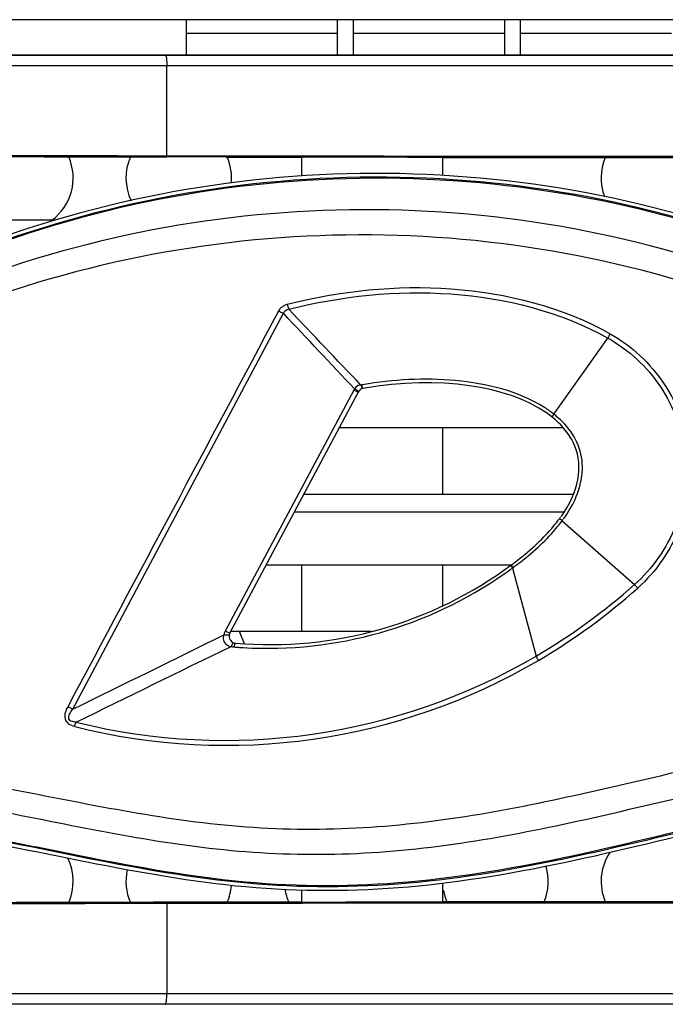
# Model space of a CAD drawing. Units: millimetres. Extents: x 0 to 205, y 87 to 212.
# Drawn here: x 69 to 70, y 149 to 150 of the extents above; entities that cross this region are included whole.
import ezdxf

# ---------------------------------------------------------------- set-up
doc = ezdxf.new("R2010")
doc.units = ezdxf.units.MM
doc.header["$MEASUREMENT"] = 0
for name, color, linetype, lineweight in [('DH3-057-1104DXF_CONTINUOUS_LINE', 7, 'Continuous', 0), ('DH3-Z40-1003DXF_CONTINUOUS_LINE', 7, 'Continuous', 0), ('DH3-Z40-1004DXF_CONTINUOUS_LINE', 7, 'Continuous', 0), ('DH3-Z40-2001DXF_CONTINUOUS_LINE', 7, 'Continuous', 0), ('DH3-Z40-2002DXF_CONTINUOUS_LINE', 7, 'Continuous', 0)]:
    doc.layers.add(name, color=color, linetype=linetype, lineweight=lineweight)

msp = doc.modelspace()

# ---------------------------------------------------------------- linework, layer by layer
at = {"layer": 'DH3-057-1104DXF_CONTINUOUS_LINE', "color": 3, "lineweight": 25, "true_color": 0x00ff00}
msp.add_line((86.5123, 150.1806), (60.4763, 150.1806), dxfattribs=at)
at = {"layer": 'DH3-Z40-1003DXF_CONTINUOUS_LINE', "color": 3, "lineweight": 25, "true_color": 0x00ff00}
for points in [[(68.8885, 149.847), (68.9214, 149.8714), (68.933, 149.9153), (68.9166, 149.9527)], [(69.019, 149.9525), (69.0088, 149.9291), (69.0093, 149.9024), (69.0204, 149.8794)], [(69.1867, 149.9088), (69.1882, 149.9236), (69.1859, 149.9385), (69.18, 149.9522)], [(69.8081, 149.9515), (69.7993, 149.9307), (69.7989, 149.9074), (69.8069, 149.8864)], [(68.9166, 148.7125), (68.9269, 148.736), (68.9264, 148.7629), (68.9152, 148.7861)], [(69.8155, 148.7958), (69.7995, 148.7714), (69.7968, 148.7407), (69.8081, 148.7138)], [(69.0138, 148.767), (69.0098, 148.7488), (69.0116, 148.7298), (69.019, 148.7128)], [(69.7066, 148.7137), (69.7145, 148.7324), (69.7156, 148.7532), (69.7099, 148.7727)], [(69.1798, 148.7126), (69.1837, 148.7215), (69.1861, 148.7311), (69.1869, 148.7408)], [(69.276, 148.7339), (69.2771, 148.7268), (69.2791, 148.7198), (69.282, 148.7132)], [(69.5394, 148.7324), (69.5406, 148.7259), (69.5424, 148.7196), (69.545, 148.7135)]]:
    msp.add_open_spline(points, degree=3, dxfattribs=at)
at = {"layer": 'DH3-Z40-1004DXF_CONTINUOUS_LINE', "color": 3, "lineweight": 25, "true_color": 0x00ff00}
for p, q in [((69.1117, 150.1806), (69.1117, 150.1221)), ((69.3626, 150.1806), (69.3626, 150.1221)), ((69.3895, 150.1221), (69.3895, 150.1806)), ((69.6404, 150.1806), (69.6404, 150.1221)), ((69.6673, 150.1221), (69.6673, 150.1806)), ((69.3626, 150.1575), (69.1117, 150.1575)), ((69.6404, 150.1575), (69.3895, 150.1575)), ((69.9182, 150.1575), (69.6673, 150.1575))]:
    msp.add_line(p, q, dxfattribs=at)
at = {"layer": 'DH3-Z40-2001DXF_CONTINUOUS_LINE', "color": 18, "lineweight": 25, "true_color": 0x000000}
for p, q in [((68.9236, 149.0343), (69.2732, 149.6924)), ((69.7229, 149.5245), (69.8124, 149.6512)), ((69.3924, 149.568), (69.3918, 149.5671)), ((69.402, 149.5731), (69.4005, 149.5729)), ((69.4031, 149.5734), (69.402, 149.5731)), ((69.4049, 149.5737), (69.4031, 149.5734)), ((69.4031, 149.5734), (69.4034, 149.5722)), ((69.3902, 149.5644), (69.1766, 149.1638)), ((69.3975, 149.5615), (69.1845, 149.1609)), ((69.3908, 149.5655), (69.3902, 149.5644)), ((69.3902, 149.5644), (69.3915, 149.5638)), ((69.3915, 149.5666), (69.3908, 149.5655)), ((69.3915, 149.5666), (69.3927, 149.5658)), ((69.72, 149.5195), (69.7197, 149.5198)), ((69.7324, 149.3512), (69.7338, 149.3532)), ((69.7366, 149.3474), (69.7381, 149.3494)), ((69.7366, 149.3474), (69.8568, 149.2414)), ((69.6522, 149.2741), (69.6523, 149.2741)), ((69.6529, 149.27), (69.6535, 149.2691)), ((69.6537, 149.2687), (69.6546, 149.2693)), ((69.6537, 149.2687), (69.6932, 149.1225)), ((69.6538, 149.2706), (69.6543, 149.2697)), ((69.6546, 149.2693), (69.6554, 149.2699)), ((69.1766, 149.1638), (69.1761, 149.1628)), ((69.1766, 149.1638), (69.178, 149.1632)), ((69.1938, 149.1438), (69.1938, 149.1438)), ((69.1916, 149.1393), (69.1913, 149.1382))]:
    msp.add_line(p, q, dxfattribs=at)
for points in [[(69.4046, 149.569), (69.4041, 149.5702), (69.4036, 149.5717)], [(69.4047, 149.5681), (69.4044, 149.5685), (69.4041, 149.5689)], [(69.4058, 149.5675), (69.4053, 149.5679), (69.4046, 149.569)], [(69.4058, 149.5675), (69.4053, 149.5676), (69.4047, 149.5681)], [(69.6514, 149.2735), (69.6516, 149.2724), (69.6529, 149.27)], [(69.6523, 149.2741), (69.6525, 149.2731), (69.6538, 149.2706)], [(69.1833, 149.1577), (69.183, 149.1573), (69.1789, 149.157)], [(69.1873, 149.1402), (69.1868, 149.1394), (69.1864, 149.1385)]]:
    msp.add_lwpolyline(points, dxfattribs=at)
for points in [[(70.1638, 149.7756), (69.7184, 149.9644), (69.2175, 149.9746), (68.7648, 149.804)], [(70.1606, 149.7682), (69.7169, 149.9562), (69.218, 149.9663), (68.767, 149.7965)], [(70.1616, 149.7699), (69.7179, 149.958), (69.2189, 149.9682), (68.768, 149.7982)], [(70.1346, 149.72), (69.6955, 149.9027), (69.2036, 149.9127), (68.7575, 149.7479)], [(70.1163, 149.6813), (69.684, 149.8599), (69.2004, 149.8697), (68.7612, 149.7088)], [(69.2656, 149.6964), (69.2684, 149.7017), (69.274, 149.706), (69.2798, 149.7075)], [(69.2732, 149.6924), (69.2744, 149.696), (69.2785, 149.6989), (69.2823, 149.6992)], [(69.2798, 149.7075), (69.2805, 149.7047), (69.2813, 149.7019), (69.2823, 149.6992)], [(69.402, 149.5731), (69.362, 149.6151), (69.3221, 149.6571), (69.2823, 149.6992)], [(68.9155, 149.0385), (69.0322, 149.2578), (69.1489, 149.4771), (69.2656, 149.6964)], [(69.2656, 149.6964), (69.2679, 149.6951), (69.2702, 149.6938), (69.2727, 149.6928)], [(69.3915, 149.5666), (69.3521, 149.6086), (69.3127, 149.6505), (69.2732, 149.6924)], [(69.7103, 149.5268), (69.6465, 149.571), (69.533, 149.5896), (69.4058, 149.5675)], [(69.3998, 149.5728), (69.3969, 149.5721), (69.3942, 149.5703), (69.3924, 149.568)], [(69.4058, 149.5675), (69.4023, 149.5669), (69.3992, 149.5647), (69.3975, 149.5615)], [(69.4041, 149.5689), (69.4032, 149.5702), (69.4026, 149.5717), (69.402, 149.5731)], [(69.7229, 149.5245), (69.7178, 149.5285), (69.7125, 149.5322), (69.7071, 149.5357)], [(69.7195, 149.52), (69.7165, 149.5224), (69.7134, 149.5246), (69.7103, 149.5268)], [(69.7304, 149.5104), (69.7271, 149.5136), (69.7236, 149.5167), (69.72, 149.5195)], [(69.7338, 149.5151), (69.7303, 149.5184), (69.7267, 149.5215), (69.7229, 149.5245)], [(69.7345, 149.3542), (69.7361, 149.3563), (69.7376, 149.3585), (69.739, 149.3607)], [(69.7388, 149.3504), (69.7422, 149.3551), (69.7454, 149.3599), (69.7484, 149.3648)], [(69.6651, 149.2839), (69.6901, 149.3036), (69.7099, 149.323), (69.7251, 149.3418)], [(69.7251, 149.3418), (69.7276, 149.3449), (69.7301, 149.348), (69.7324, 149.3512)], [(69.729, 149.3378), (69.7316, 149.3409), (69.7342, 149.3441), (69.7366, 149.3474)], [(69.6676, 149.2792), (69.6899, 149.2966), (69.7111, 149.3159), (69.729, 149.3378)], [(69.1938, 149.1438), (69.3574, 149.13), (69.5204, 149.1763), (69.6522, 149.2741)], [(69.6523, 149.2741), (69.6566, 149.2773), (69.6609, 149.2806), (69.6651, 149.2839)], [(69.6554, 149.2699), (69.6595, 149.273), (69.6636, 149.2761), (69.6676, 149.2792)], [(69.2065, 149.1365), (69.3607, 149.1275), (69.5134, 149.1706), (69.6401, 149.2589)], [(69.6401, 149.2589), (69.6447, 149.2621), (69.6492, 149.2654), (69.6537, 149.2687)], [(69.6932, 149.1225), (69.7515, 149.1567), (69.8063, 149.1965), (69.8568, 149.2414)], [(69.6971, 149.1152), (69.7559, 149.1497), (69.8112, 149.19), (69.862, 149.2355)], [(69.1761, 149.1628), (69.1753, 149.1612), (69.1746, 149.1593), (69.1748, 149.1575)], [(68.9236, 149.0343), (69.0072, 149.0752), (69.0908, 149.1163), (69.1743, 149.1575)], [(69.1789, 149.157), (69.1774, 149.1571), (69.1758, 149.1572), (69.1743, 149.1575)], [(68.9287, 149.0125), (69.0146, 149.0545), (69.1005, 149.0965), (69.1864, 149.1385)], [(69.1785, 149.1415), (69.1807, 149.1398), (69.1836, 149.1388), (69.1864, 149.1385)], [(69.1864, 149.1385), (69.188, 149.138), (69.1896, 149.1377), (69.1912, 149.1376)], [(69.1912, 149.1376), (69.1937, 149.1374), (69.1962, 149.1372), (69.1986, 149.137)], [(69.1986, 149.137), (69.2013, 149.1368), (69.2039, 149.1366), (69.2065, 149.1365)], [(68.9265, 149.005), (69.1879, 148.9393), (69.4646, 148.9789), (69.6971, 149.1152)], [(68.9287, 149.0125), (69.1881, 148.9479), (69.4625, 148.9874), (69.6932, 149.1225)], [(68.9155, 149.0385), (68.9181, 149.037), (68.9208, 149.0356), (68.9236, 149.0343)], [(68.9265, 149.005), (68.9271, 149.0074), (68.9276, 149.0098), (68.9287, 149.0119)]]:
    msp.add_open_spline(points, degree=3, dxfattribs=at)
for points, knots in [([(69.2798, 149.7075), (69.3682, 149.7299), (69.4603, 149.7397), (69.5523, 149.7331), (69.6444, 149.7264), (69.7365, 149.7032), (69.8162, 149.6583)], [0, 0, 0, 0, 1, 1, 1, 2, 2, 2, 2]), ([(69.2823, 149.6992), (69.3697, 149.7212), (69.4606, 149.731), (69.5515, 149.7245), (69.6426, 149.7181), (69.7336, 149.6953), (69.8124, 149.6512)], [0, 0, 0, 0, 1, 1, 1, 2, 2, 2, 2]), ([(69.8124, 149.6512), (69.8471, 149.6318), (69.8776, 149.6037), (69.8998, 149.5702), (69.9221, 149.5366), (69.9361, 149.4978), (69.9404, 149.4579), (69.9448, 149.4179), (69.9395, 149.377), (69.9249, 149.3394), (69.9104, 149.3019), (69.8866, 149.2678), (69.8568, 149.2414)], [0, 0, 0, 0, 1, 1, 1, 2, 2, 2, 3, 3, 3, 4, 4, 4, 4]), ([(69.8162, 149.6583), (69.8152, 149.6566), (69.8143, 149.6549), (69.8134, 149.6532), (69.8132, 149.6527), (69.813, 149.6523), (69.8128, 149.6518)], [0, 0, 0, 0, 1, 1, 1, 2, 2, 2, 2]), ([(69.8162, 149.6583), (69.8518, 149.6382), (69.8832, 149.6091), (69.9061, 149.5746), (69.929, 149.54), (69.9433, 149.4999), (69.9478, 149.4588), (69.9523, 149.4176), (69.9468, 149.3754), (69.9318, 149.3367), (69.9169, 149.298), (69.8925, 149.2628), (69.862, 149.2355)], [0, 0, 0, 0, 1, 1, 1, 2, 2, 2, 3, 3, 3, 4, 4, 4, 4]), ([(69.7071, 149.5357), (69.6636, 149.5632), (69.6113, 149.5756), (69.5593, 149.5804), (69.5073, 149.5852), (69.4557, 149.5823), (69.4049, 149.5737)], [0, 0, 0, 0, 1, 1, 1, 2, 2, 2, 2]), ([(69.3975, 149.5615), (69.3973, 149.561), (69.3966, 149.5615), (69.396, 149.5618), (69.3944, 149.5627), (69.3934, 149.5629), (69.3921, 149.5634)], [0, 0, 0, 0, 1, 1, 1, 2, 2, 2, 2]), ([(69.3982, 149.5626), (69.3979, 149.5622), (69.3973, 149.5628), (69.3968, 149.5633), (69.3954, 149.5645), (69.3945, 149.5647), (69.3933, 149.5654)], [0, 0, 0, 0, 1, 1, 1, 2, 2, 2, 2]), ([(69.72, 149.5195), (69.7196, 149.5199), (69.7202, 149.5205), (69.7206, 149.521), (69.7218, 149.5224), (69.7221, 149.5233), (69.7229, 149.5245)], [0, 0, 0, 0, 1, 1, 1, 2, 2, 2, 2]), ([(69.739, 149.3607), (69.7677, 149.4044), (69.771, 149.4445), (69.7546, 149.4779), (69.7489, 149.4896), (69.7407, 149.5005), (69.7304, 149.5104)], [0, 0, 0, 0, 1, 1, 1, 2, 2, 2, 2]), ([(69.7484, 149.3648), (69.7624, 149.388), (69.772, 149.416), (69.77, 149.4431), (69.769, 149.4568), (69.7651, 149.4703), (69.7587, 149.4825), (69.7524, 149.4947), (69.7437, 149.5057), (69.7338, 149.5151)], [0, 0, 0, 0, 1, 1, 1, 2, 2, 2, 3, 3, 3, 3]), ([(69.7324, 149.3512), (69.7321, 149.3508), (69.7328, 149.3504), (69.7334, 149.3501), (69.735, 149.3491), (69.7355, 149.3483), (69.7366, 149.3474)], [0, 0, 0, 0, 1, 1, 1, 2, 2, 2, 2]), ([(69.862, 149.2355), (69.8607, 149.2369), (69.8594, 149.2383), (69.8582, 149.2398), (69.8579, 149.2402), (69.8576, 149.2405), (69.8573, 149.2409)], [0, 0, 0, 0, 1, 1, 1, 2, 2, 2, 2]), ([(68.3995, 148.9586), (68.528, 148.9555), (68.6555, 148.9332), (68.7819, 148.9088), (68.8454, 148.8965), (68.9086, 148.8837), (68.9721, 148.8719), (69.0356, 148.8602), (69.0993, 148.8495), (69.1635, 148.8428), (69.2277, 148.8361), (69.2924, 148.8334), (69.3569, 148.8351), (69.4219, 148.8368), (69.4867, 148.8429), (69.551, 148.8522), (69.616, 148.8615), (69.6804, 148.8741), (69.7445, 148.8881), (69.8092, 148.9022), (69.8736, 148.9177), (69.9382, 148.9324), (70.0033, 148.9473), (70.0686, 148.9615), (70.1343, 148.9735), (70.2004, 148.9855), (70.2669, 148.9952), (70.3337, 149.0022), (70.4008, 149.0091), (70.4682, 149.0132), (70.5356, 149.013), (70.5694, 149.0129), (70.6032, 149.0118), (70.6368, 149.0095), (70.6704, 149.0072), (70.7039, 149.0037), (70.7373, 148.9997), (70.8028, 148.9919), (70.8682, 148.9822), (70.9341, 148.9802), (70.9983, 148.9782), (71.0631, 148.9834), (71.1257, 148.9993), (71.1872, 149.0149), (71.2467, 149.0407), (71.2971, 149.0794), (71.3471, 149.1177), (71.3882, 149.1686), (71.4156, 149.2248)], [0, 0, 0, 0, 1, 1, 1, 2, 2, 2, 3, 3, 3, 4, 4, 4, 5, 5, 5, 6, 6, 6, 7, 7, 7, 8, 8, 8, 9, 9, 9, 10, 10, 10, 11, 11, 11, 12, 12, 12, 13, 13, 13, 14, 14, 14, 15, 15, 15, 16, 16, 16, 16]), ([(68.4109, 148.9169), (68.442, 148.9187), (68.4734, 148.9164), (68.5044, 148.9129), (68.5368, 148.9092), (68.5689, 148.9042), (68.601, 148.8992), (68.6326, 148.8943), (68.6642, 148.8893), (68.6957, 148.884), (68.7273, 148.8786), (68.7587, 148.8728), (68.7901, 148.8668), (68.8538, 148.8546), (68.9172, 148.8413), (68.9809, 148.8295), (69.045, 148.8175), (69.1094, 148.807), (69.1742, 148.8005), (69.2395, 148.7939), (69.3052, 148.7914), (69.3708, 148.7934), (69.4367, 148.7953), (69.5025, 148.8018), (69.5678, 148.8114), (69.6333, 148.8211), (69.6983, 148.834), (69.763, 148.8482), (69.8279, 148.8625), (69.8924, 148.8782), (69.9572, 148.893), (70.0221, 148.9079), (70.0872, 148.922), (70.1527, 148.9338), (70.2184, 148.9456), (70.2844, 148.9552), (70.3509, 148.9617), (70.4173, 148.9683), (70.4841, 148.9718), (70.5508, 148.971), (70.5842, 148.9706), (70.6175, 148.969), (70.6508, 148.9663), (70.684, 148.9636), (70.7171, 148.9598), (70.7502, 148.9557), (70.8163, 148.9476), (70.8825, 148.9386), (70.9492, 148.9379), (71.0156, 148.9371), (71.0826, 148.9447), (71.1466, 148.9627), (71.1786, 148.9717), (71.2099, 148.9834), (71.2396, 148.9982), (71.2693, 149.0129), (71.2975, 149.0308), (71.3237, 149.0514), (71.3499, 149.0719), (71.3741, 149.0953), (71.3941, 149.1216), (71.4142, 149.1481), (71.4301, 149.1777), (71.4468, 149.2064)], [0, 0, 0, 0, 1, 1, 1, 2, 2, 2, 3, 3, 3, 4, 4, 4, 5, 5, 5, 6, 6, 6, 7, 7, 7, 8, 8, 8, 9, 9, 9, 10, 10, 10, 11, 11, 11, 12, 12, 12, 13, 13, 13, 14, 14, 14, 15, 15, 15, 16, 16, 16, 17, 17, 17, 18, 18, 18, 19, 19, 19, 20, 20, 20, 21, 21, 21, 21]), ([(69.1845, 149.1609), (69.1842, 149.1604), (69.1835, 149.1608), (69.1828, 149.1611), (69.1811, 149.162), (69.18, 149.1622), (69.1787, 149.1628)], [0, 0, 0, 0, 1, 1, 1, 2, 2, 2, 2]), ([(69.1845, 149.1609), (69.1815, 149.1552), (69.1836, 149.1481), (69.1893, 149.1451), (69.1907, 149.1443), (69.1923, 149.1439), (69.1938, 149.1438)], [0, 0, 0, 0, 1, 1, 1, 2, 2, 2, 2]), ([(69.1743, 149.1575), (69.1733, 149.1547), (69.1729, 149.1516), (69.1736, 149.1487), (69.1743, 149.1459), (69.1761, 149.1432), (69.1785, 149.1415)], [0, 0, 0, 0, 1, 1, 1, 2, 2, 2, 2]), ([(69.1914, 149.1442), (69.1911, 149.1443), (69.1908, 149.1442), (69.1905, 149.1441), (69.1889, 149.1435), (69.1881, 149.1417), (69.1873, 149.1402)], [0, 0, 0, 0, 1, 1, 1, 2, 2, 2, 2]), ([(69.1938, 149.1438), (69.1936, 149.1438), (69.1934, 149.1436), (69.1933, 149.1435), (69.1921, 149.1424), (69.1919, 149.1408), (69.1916, 149.1393)], [0, 0, 0, 0, 1, 1, 1, 2, 2, 2, 2]), ([(69.6971, 149.1152), (69.6961, 149.117), (69.6951, 149.1187), (69.6942, 149.1205), (69.694, 149.1209), (69.6938, 149.1214), (69.6936, 149.1218)], [0, 0, 0, 0, 1, 1, 1, 2, 2, 2, 2]), ([(68.9265, 149.005), (68.9231, 149.0059), (68.9198, 149.0071), (68.917, 149.0093), (68.9142, 149.0115), (68.9121, 149.0146), (68.9111, 149.0179), (68.9092, 149.0247), (68.9122, 149.0323), (68.9155, 149.0385)], [0, 0, 0, 0, 1, 1, 1, 2, 2, 2, 3, 3, 3, 3]), ([(68.9287, 149.0125), (68.9261, 149.0126), (68.9234, 149.0129), (68.9209, 149.014), (68.9197, 149.0145), (68.9185, 149.0153), (68.9177, 149.0163), (68.9169, 149.0174), (68.9165, 149.0188), (68.9165, 149.0201), (68.9164, 149.0228), (68.9176, 149.0254), (68.9189, 149.0277), (68.9203, 149.0301), (68.9219, 149.0322), (68.9236, 149.0343)], [0, 0, 0, 0, 1, 1, 1, 2, 2, 2, 3, 3, 3, 4, 4, 4, 5, 5, 5, 5]), ([(69.497, 148.748), (69.4074, 148.7393), (69.3168, 148.7379), (69.227, 148.7451), (69.1379, 148.7522), (69.0496, 148.7677), (68.9618, 148.7848), (68.9183, 148.7933), (68.8748, 148.8022), (68.8314, 148.8109), (68.7882, 148.8196), (68.7449, 148.8281), (68.7015, 148.8356), (68.6586, 148.8431), (68.6155, 148.8496), (68.5723, 148.8544), (68.5292, 148.8593), (68.4859, 148.8625), (68.4425, 148.8644)], [0, 0, 0, 0, 1, 1, 1, 2, 2, 2, 3, 3, 3, 4, 4, 4, 5, 5, 5, 6, 6, 6, 6]), ([(69.4978, 148.7399), (69.4082, 148.7312), (69.3175, 148.7299), (69.2277, 148.737), (69.1386, 148.7441), (69.0504, 148.7594), (68.9628, 148.7765), (68.876, 148.7935), (68.7898, 148.8122), (68.7028, 148.8272), (68.6598, 148.8347), (68.6166, 148.8413), (68.5733, 148.8462), (68.5303, 148.851), (68.4871, 148.8542), (68.4439, 148.8561)], [0, 0, 0, 0, 1, 1, 1, 2, 2, 2, 3, 3, 3, 4, 4, 4, 5, 5, 5, 5]), ([(69.4972, 148.7461), (69.4084, 148.7375), (69.3186, 148.7361), (69.2296, 148.7432), (69.1412, 148.7501), (69.0538, 148.7653), (68.9668, 148.7823), (68.8807, 148.7991), (68.7951, 148.8177), (68.7088, 148.8328), (68.6663, 148.8402), (68.6236, 148.8468), (68.5808, 148.8518), (68.5381, 148.8568), (68.4953, 148.8602), (68.4525, 148.8622)], [0, 0, 0, 0, 1, 1, 1, 2, 2, 2, 3, 3, 3, 4, 4, 4, 5, 5, 5, 5]), ([(70.0464, 148.8579), (69.955, 148.8377), (69.8643, 148.8144), (69.7728, 148.7942), (69.6817, 148.7741), (69.5898, 148.7571), (69.497, 148.748)], [0, 0, 0, 0, 1, 1, 1, 2, 2, 2, 2]), ([(70.0468, 148.856), (69.9554, 148.8357), (69.8647, 148.8124), (69.7731, 148.7922), (69.682, 148.7721), (69.59, 148.7551), (69.4972, 148.7461)], [0, 0, 0, 0, 1, 1, 1, 2, 2, 2, 2]), ([(70.0481, 148.8501), (69.9565, 148.8297), (69.8656, 148.8063), (69.7739, 148.7861), (69.6827, 148.766), (69.5906, 148.749), (69.4978, 148.7399)], [0, 0, 0, 0, 1, 1, 1, 2, 2, 2, 2])]:
    msp.add_open_spline(points, degree=3, knots=knots, dxfattribs=at)
at = {"layer": 'DH3-Z40-2002DXF_CONTINUOUS_LINE', "color": 18, "lineweight": 25, "true_color": 0x000000}
for p, q in [((68.2197, 150.1221), (72.859, 150.1221)), ((68.2197, 150.1218), (69.0764, 150.1219)), ((69.0764, 150.1219), (71.988, 150.1219)), ((68.2197, 150.1043), (69.0797, 150.1044)), ((69.0797, 149.9544), (69.0797, 150.1044)), ((69.0797, 150.1044), (71.9847, 150.1044)), ((69.1784, 149.9521), (69.0797, 149.9523)), ((69.3041, 149.9203), (69.3041, 149.9525)), ((69.538, 149.9215), (69.538, 149.9522)), ((68.8954, 149.8473), (68.4269, 149.8473)), ((69.366, 149.5022), (69.7382, 149.5022)), ((69.538, 149.3911), (69.538, 149.5022)), ((69.7552, 149.3911), (69.3069, 149.3911)), ((69.7397, 149.3619), (69.2914, 149.3619)), ((69.2447, 149.2741), (69.6523, 149.2741)), ((69.3041, 149.163), (69.3041, 149.2741)), ((69.538, 149.2058), (69.538, 149.2741)), ((69.4199, 149.163), (69.1856, 149.163)), ((69.2085, 149.1427), (69.2002, 149.163)), ((69.3041, 148.7128), (69.3041, 148.7331)), ((69.538, 148.7131), (69.538, 148.7445)), ((69.0797, 148.7109), (69.0797, 148.5609)), ((69.0797, 148.5609), (68.3234, 148.561)), ((71.9847, 148.5609), (69.0797, 148.5609)), ((69.0764, 148.5433), (68.3078, 148.5434)), ((71.988, 148.5433), (69.0764, 148.5433))]:
    msp.add_line(p, q, dxfattribs=at)
for points in [[(69.0764, 150.1219), (69.077, 150.1219), (69.0774, 150.1213), (69.0777, 150.1206), (69.0783, 150.1192), (69.0786, 150.118), (69.0788, 150.1168), (69.0794, 150.1129), (69.0797, 150.1085), (69.0797, 150.1044)], [(69.0764, 148.5433), (69.077, 148.5433), (69.0774, 148.544), (69.0777, 148.5447), (69.0783, 148.546), (69.0786, 148.5472), (69.0788, 148.5485), (69.0794, 148.5523), (69.0797, 148.5567), (69.0797, 148.5609)]]:
    msp.add_open_spline(points, degree=3, knots=[0, 0, 0, 0, 1, 1, 1, 2, 2, 2, 3, 3, 3, 3], dxfattribs=at)
for points in [[(68.3464, 149.9584), (68.5211, 149.9562), (68.7853, 149.9548), (69.0797, 149.9544)], [(68.4269, 149.9549), (68.6445, 149.9535), (68.8621, 149.9527), (69.0797, 149.9523)], [(69.0797, 149.9544), (70.0391, 149.9531), (71.0254, 149.9531), (71.9847, 149.9544)], [(69.1784, 149.9521), (69.2202, 149.9521), (69.2621, 149.952), (69.3041, 149.9519)], [(69.3041, 149.9525), (69.3818, 149.9524), (69.4598, 149.9523), (69.538, 149.9522)], [(69.538, 149.9517), (69.8285, 149.9514), (70.1215, 149.9512), (70.4153, 149.9511)], [(69.0797, 148.7109), (68.7853, 148.7105), (68.5211, 148.709), (68.3464, 148.7069)], [(69.1784, 148.7131), (69.0351, 148.7129), (68.8918, 148.7126), (68.7485, 148.7121)], [(71.9847, 148.7109), (71.0254, 148.7122), (70.0391, 148.7122), (69.0797, 148.7109)], [(69.3041, 148.7133), (69.2621, 148.7133), (69.2202, 148.7132), (69.1784, 148.7131)], [(69.538, 148.7131), (69.4598, 148.713), (69.3818, 148.7129), (69.3041, 148.7128)], [(70.4153, 148.7141), (70.1215, 148.7141), (69.8285, 148.7139), (69.538, 148.7136)]]:
    msp.add_open_spline(points, degree=3, dxfattribs=at)

doc.saveas('drawing.dxf')
